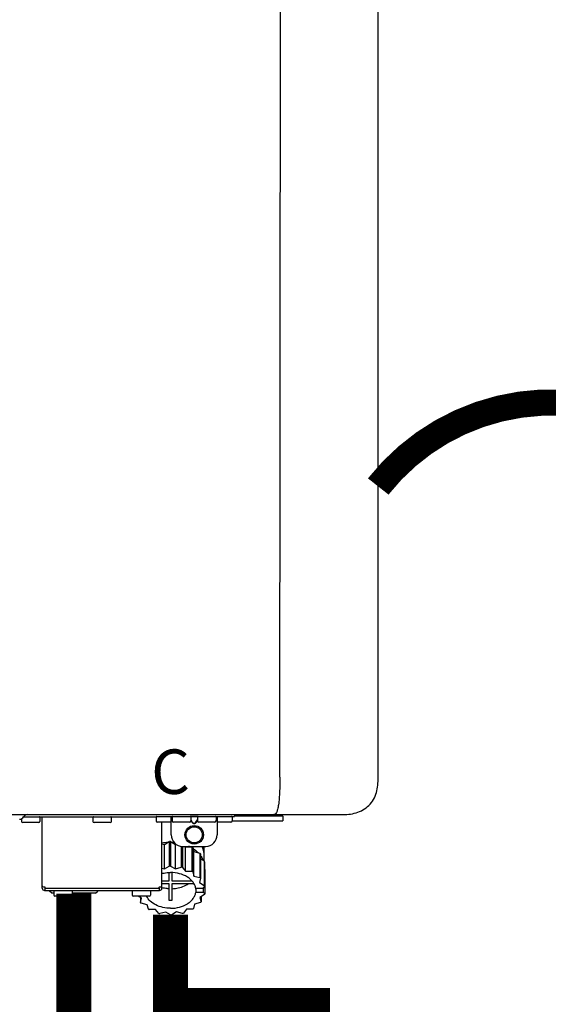
# Model space of a CAD drawing. Units: inches. Extents: x -180 to 143, y -34 to 184.
# Drawn here: x -30 to -21, y 47 to 64 of the extents above; entities that cross this region are included whole.
import ezdxf
from ezdxf.enums import TextEntityAlignment as Align

# ---------------------------------------------------------------- set-up
doc = ezdxf.new("R2010")
doc.units = ezdxf.units.IN
doc.header["$MEASUREMENT"] = 0
doc.linetypes.add('DOTX2', pattern=[0.5, 0, -0.5])
doc.layers.add('BORDER', color=7, linetype='Continuous')
doc.styles.add('Navien', font='arial.ttf')

# ---------------------------------------------------------------- blocks, each defined once
blk = doc.blocks.new('NPE-A2 (180-210-240)')
at = {"linetype": 'Continuous'}
for p, q in [((13.212, 2.069), (13.233, 28.207)), ((14.897, 2.058), (14.897, 28.196)), ((-1.857, 1.427), (14.266, 1.427)), ((8.788, 1.356), (8.788, 1.309)), ((8.823, 1.387), (8.824, 1.389)), ((8.823, 1.388), (11.094, 1.388)), ((9.103, 1.38), (9.103, 1.309)), ((9.143, 0.166), (9.143, 1.388)), ((10.01, 1.38), (10.01, 1.309)), ((10.325, 1.38), (10.325, 1.309)), ((11.055, 1.427), (11.055, 1.427)), ((11.094, 1.388), (11.094, 1.317)), ((11.102, 1.396), (12.434, 1.396)), ((11.291, 1.427), (11.291, 1.427)), ((11.35, 1.427), (11.35, 1.427)), ((11.35, 1.08), (11.35, 1.396)), ((11.37, 1.388), (11.37, 1.317)), ((11.508, 1.427), (11.508, 1.427)), ((11.508, 1.396), (11.508, 1.396)), ((11.713, 1.392), (11.684, 1.392)), ((11.685, 1.388), (11.685, 1.317)), ((11.748, 1.393), (11.741, 1.393)), ((11.805, 1.392), (11.776, 1.392)), ((11.804, 1.388), (11.804, 1.317)), ((11.981, 1.427), (11.981, 1.427)), ((11.981, 1.396), (11.981, 1.396)), ((12.119, 1.388), (12.119, 1.317)), ((12.139, 1.427), (12.139, 1.427)), ((12.139, 1.396), (12.139, 1.08)), ((12.198, 1.427), (12.198, 1.427)), ((12.395, 1.388), (12.395, 1.317)), ((12.434, 1.427), (12.434, 1.396)), ((13.262, 1.4), (12.434, 1.4)), ((13.262, 1.4), (13.235, 1.427)), ((13.262, 1.4), (13.262, 1.321)), ((9.083, 1.289), (8.807, 1.289)), ((10.306, 1.289), (10.03, 1.289)), ((11.35, 1.297), (11.114, 1.297)), ((11.193, 0.166), (11.193, 1.297)), ((11.666, 1.297), (11.39, 1.297)), ((11.685, 1.337), (11.713, 1.298)), ((11.685, 1.325), (11.708, 1.294)), ((11.741, 1.28), (11.748, 1.28)), ((11.741, 1.274), (11.748, 1.274)), ((11.776, 1.298), (11.804, 1.337)), ((11.781, 1.294), (11.804, 1.325)), ((12.099, 1.297), (11.823, 1.297)), ((12.375, 1.297), (12.139, 1.297)), ((12.395, 1.321), (13.262, 1.321)), ((11.193, 0.926), (11.239, 0.915)), ((11.239, 0.915), (11.319, 0.964)), ((11.239, 0.497), (11.239, 0.915)), ((11.319, 0.964), (11.319, 0.546)), ((11.34, 0.965), (11.423, 0.917)), ((11.34, 0.965), (11.34, 0.546)), ((11.423, 0.917), (11.433, 0.92)), ((11.423, 0.499), (11.423, 0.917)), ((11.523, 0.885), (11.523, 0.526)), ((11.542, 0.883), (11.542, 0.521)), ((11.547, 0.883), (11.942, 0.883)), ((11.59, 0.883), (11.597, 0.875)), ((11.597, 0.875), (11.704, 0.876)), ((11.597, 0.456), (11.597, 0.875)), ((11.704, 0.876), (11.704, 0.458)), ((11.72, 0.867), (11.741, 0.793)), ((11.72, 0.867), (11.72, 0.449)), ((11.912, 0.883), (11.912, 0.637)), ((11.741, 0.793), (11.842, 0.768)), ((11.741, 0.374), (11.741, 0.793)), ((11.842, 0.768), (11.842, 0.35)), ((11.852, 0.756), (11.852, 0.337)), ((11.908, 0.793), (11.908, 0.793)), ((11.193, 0.508), (11.239, 0.497)), ((11.239, 0.497), (11.319, 0.546)), ((11.34, 0.546), (11.423, 0.499)), ((11.423, 0.499), (11.523, 0.526)), ((11.542, 0.521), (11.597, 0.456)), ((11.852, 0.671), (11.918, 0.633)), ((11.918, 0.633), (11.918, 0.215)), ((11.922, 0.619), (11.922, 0.201)), ((11.31, 0.434), (11.31, 0.289)), ((11.37, 0.289), (11.37, 0.434)), ((11.597, 0.456), (11.704, 0.458)), ((11.72, 0.449), (11.741, 0.374)), ((11.741, 0.374), (11.842, 0.35)), ((11.852, 0.337), (11.835, 0.263)), ((11.922, 0.492), (11.926, 0.488)), ((11.926, 0.488), (11.926, 0.07)), ((9.162, 0.189), (9.182, 0.189)), ((9.19, 0.166), (9.19, 0.181)), ((11.145, 0.166), (11.145, 0.181)), ((11.153, 0.189), (11.173, 0.189)), ((11.31, 0.289), (11.193, 0.289)), ((11.193, 0.247), (11.31, 0.247)), ((11.31, 0.247), (11.31, -0.038)), ((11.709, 0.289), (11.37, 0.289)), ((11.37, 0.247), (11.74, 0.247)), ((11.37, -0.038), (11.37, 0.247)), ((11.835, 0.263), (11.918, 0.215)), ((11.922, 0.201), (11.893, 0.163)), ((9.182, 0.126), (11.153, 0.126)), ((9.19, 0.166), (11.145, 0.166)), ((9.19, 0.126), (9.19, 0.166)), ((9.269, 0.118), (9.269, 0.126)), ((9.308, 0.079), (9.269, 0.118)), ((9.34, 0.079), (9.308, 0.079)), ((9.34, 0.118), (9.34, 0.047)), ((9.635, 0.028), (9.359, 0.028)), ((9.655, 0.118), (9.655, 0.047)), ((10.057, 0.079), (9.655, 0.079)), ((10.057, 0.079), (10.097, 0.118)), ((10.097, 0.118), (10.097, 0.126)), ((10.68, 0.118), (10.68, 0.047)), ((10.976, 0.028), (10.7, 0.028)), ((10.845, -0.006), (10.786, 0.028)), ((10.828, 0.003), (10.828, -0.081)), ((10.995, 0.118), (10.995, 0.047)), ((11.145, 0.166), (11.145, 0.126)), ((11.893, 0.163), (11.771, 0.163)), ((11.771, 0.149), (11.771, 0.093)), ((11.906, 0.093), (11.771, 0.093)), ((11.922, 0.056), (11.842, 0.006)), ((11.842, 0.006), (11.862, -0.068)), ((11.862, 0.019), (11.862, -0.068)), ((11.893, 0.164), (11.906, 0.149)), ((11.906, 0.093), (11.906, 0.149)), ((11.906, 0.093), (11.926, 0.07)), ((10.828, -0.081), (10.845, -0.006)), ((10.94, -0.118), (10.839, -0.093)), ((10.96, -0.192), (10.94, -0.118)), ((11.752, -0.108), (11.736, -0.182)), ((11.852, -0.081), (11.752, -0.108)), ((11.083, -0.2), (10.976, -0.201)), ((11.138, -0.265), (11.083, -0.2)), ((11.257, -0.242), (11.157, -0.269)), ((11.34, -0.29), (11.257, -0.242)), ((11.441, -0.24), (11.361, -0.29)), ((11.542, -0.265), (11.441, -0.24)), ((11.613, -0.193), (11.562, -0.259)), ((11.72, -0.192), (11.613, -0.193))]:
    blk.add_line(p, q, dxfattribs=at)
for radius in [0.158, 0.138]:
    blk.add_circle((11.745, 1.08), radius, dxfattribs=at)
for centre, radius, start, end in [((8.755, 1.427), 0.0788, 270, 329.0362), ((8.891, 1.348), 0.0788, 90, 149.0362), ((9.095, 1.38), 0.00788, 0, 90), ((10.018, 1.38), 0.00788, 90, 180), ((10.317, 1.38), 0.00788, 0, 90), ((11.102, 1.388), 0.00788, 90, 180), ((11.378, 1.388), 0.00788, 89.9999, 179.9999), ((11.678, 1.388), 0.00788, 359.9999, 89.9999), ((11.812, 1.388), 0.00788, 89.9999, 179.9999), ((12.111, 1.388), 0.00788, 359.9999, 89.9999), ((12.387, 1.388), 0.00788, 0, 90), ((8.807, 1.309), 0.0197, 180, 270), ((9.083, 1.309), 0.0197, 270, 0), ((10.03, 1.309), 0.0197, 180, 270), ((10.306, 1.309), 0.0197, 270, 0), ((11.114, 1.317), 0.0197, 180, 270), ((11.39, 1.317), 0.0197, 179.9999, 269.9999), ((11.666, 1.317), 0.0197, 269.9999, 359.9999), ((11.823, 1.317), 0.0197, 179.9999, 269.9999), ((12.099, 1.317), 0.0197, 269.9999, 359.9999), ((12.375, 1.317), 0.0197, 270, 0), ((11.547, 1.08), 0.197, 179.9999, 269.9999), ((11.942, 1.08), 0.197, 269.9999, 359.9999), ((11.339, 0.16), 0.79, 93.1668, 100.6637), ((11.34, 0.129), 0.836, 89.9999, 91.4144), ((11.34, 0.144), 0.806, 85.6371, 88.1821), ((11.392, 0.32), 0.622, 63.268, 64.8921), ((11.414, 0.35), 0.601, 59.3227, 61.0861), ((11.526, 0.489), 0.421, 39.2384, 41.4737), ((11.622, 0.747), 0.29, 8.5588, 9.124), ((12.285, 0.847), 0.381, 188.5947, 188.8111), ((11.34, -0.29), 0.836, 89.9999, 91.4144), ((11.35, -0.225), 0.771, 75.5694, 77.0628), ((11.62, 0.544), 0.312, 14.0064, 16.7349), ((11.414, -0.068), 0.601, 59.3227, 61.0861), ((11.526, 0.071), 0.421, 39.2384, 41.4737), ((9.162, 0.209), 0.0197, 180, 270), ((9.182, 0.181), 0.00788, 0, 90), ((11.153, 0.181), 0.00788, 90, 180), ((11.173, 0.209), 0.0197, 270, 0), ((11.332, 0.719), 0.562, 255.6476, 255.8777), ((11.62, 0.125), 0.312, 14.0064, 16.7349), ((9.182, 0.166), 0.0394, 180, 270), ((9.348, 0.118), 0.00788, 90, 180), ((9.359, 0.047), 0.0197, 180, 270), ((9.635, 0.047), 0.0197, 270, 0), ((9.647, 0.118), 0.00788, 0, 90), ((10.688, 0.118), 0.00788, 90, 180), ((10.7, 0.047), 0.0197, 180, 270), ((10.976, 0.047), 0.0197, 270, 0), ((10.988, 0.118), 0.00788, 0, 90), ((11.153, 0.166), 0.0394, 270, 0), ((11.554, 0.184), 0.22, 350.8093, 354.4225), ((11.625, 0.13), 0.307, 345.9946, 348.7549), ((11.154, 0.185), 0.421, 219.2384, 221.4737), ((11.34, 0.574), 0.613, 267.2344, 270.0006), ((11.34, 0.574), 0.613, 269.9994, 272.7656), ((11.538, 0.176), 0.406, 320.7617, 323.0517), ((11.266, 0.325), 0.601, 239.3227, 241.0861), ((11.33, 0.482), 0.771, 255.5694, 257.0628), ((11.34, 0.546), 0.836, 269.9999, 271.4144), ((11.354, 0.469), 0.757, 284.4304, 285.9417), ((11.424, 0.308), 0.581, 300.6772, 302.4791)]:
    blk.add_arc(centre, radius, start, end, dxfattribs=at)
for points, knots in [([(13.212, 2.069), (13.212, 1.987), (13.211, 1.865), (13.202, 1.707), (13.191, 1.604), (13.176, 1.522), (13.158, 1.468), (13.139, 1.433), (13.12, 1.427), (13.113, 1.427)], [0, 0, 0, 0, 0.366643, 0.54995, 0.709045, 0.832593, 0.918638, 0.969422, 1, 1, 1, 1]), ([(14.266, 1.427), (14.351, 1.427), (14.523, 1.438), (14.756, 1.567), (14.886, 1.801), (14.897, 1.973), (14.897, 2.058)], [0, 0, 0, 0, 0.250762, 0.5, 0.749225, 1, 1, 1, 1]), ([(11.741, 1.393), (11.738, 1.393), (11.729, 1.393), (11.72, 1.393), (11.713, 1.392)], [0, 0, 0, 0, 0.304446, 1, 1, 1, 1]), ([(11.776, 1.392), (11.774, 1.392), (11.765, 1.393), (11.755, 1.393), (11.748, 1.393)], [0, 0, 0, 0, 0.189064, 1, 1, 1, 1]), ([(13.113, 1.427), (13.113, 1.427), (13.112, 1.427), (13.111, 1.427), (13.11, 1.427)], [0, 0, 0, 0, 0.500555, 1, 1, 1, 1]), ([(11.708, 1.294), (11.712, 1.288), (11.719, 1.281), (11.731, 1.275), (11.738, 1.274), (11.741, 1.274)], [0, 0, 0, 0, 0.499165, 0.749694, 1, 1, 1, 1]), ([(11.713, 1.298), (11.716, 1.293), (11.722, 1.286), (11.732, 1.281), (11.738, 1.28), (11.741, 1.28)], [0, 0, 0, 0, 0.498951, 0.749558, 1, 1, 1, 1]), ([(11.748, 1.28), (11.751, 1.28), (11.757, 1.281), (11.767, 1.286), (11.773, 1.293), (11.776, 1.298)], [0, 0, 0, 0, 0.250564, 0.501187, 1, 1, 1, 1]), ([(11.748, 1.274), (11.751, 1.274), (11.758, 1.275), (11.77, 1.281), (11.778, 1.288), (11.781, 1.294)], [0, 0, 0, 0, 0.250403, 0.500944, 1, 1, 1, 1]), ([(11.727, 0.844), (11.735, 0.839), (11.764, 0.819), (11.792, 0.795), (11.811, 0.776)], [0, 0, 0, 0, 0.257453, 1, 1, 1, 1]), ([(11.908, 0.793), (11.907, 0.801), (11.901, 0.832), (11.889, 0.862), (11.879, 0.883)], [0, 0, 0, 0, 0.246131, 1, 1, 1, 1]), ([(11.852, 0.726), (11.857, 0.72), (11.873, 0.695), (11.886, 0.668), (11.893, 0.648)], [0, 0, 0, 0, 0.256051, 1, 1, 1, 1]), ([(11.911, 0.801), (11.911, 0.799), (11.911, 0.795), (11.911, 0.789), (11.911, 0.784), (11.911, 0.782), (11.911, 0.779), (11.91, 0.782), (11.91, 0.784), (11.909, 0.787), (11.909, 0.789)], [0, 0, 0, 0, 0.218127, 0.414494, 0.566095, 0.661016, 0.694051, 0.7312, 0.832687, 1, 1, 1, 1]), ([(11.193, 0.417), (11.204, 0.42), (11.253, 0.43), (11.303, 0.435), (11.34, 0.435)], [0, 0, 0, 0, 0.246965, 1, 1, 1, 1]), ([(11.771, 0.163), (11.768, 0.182), (11.757, 0.22), (11.726, 0.272), (11.683, 0.319), (11.609, 0.374), (11.493, 0.422), (11.392, 0.435), (11.34, 0.435)], [0, 0, 0, 0, 0.103613, 0.212132, 0.327469, 0.450395, 0.716377, 1, 1, 1, 1]), ([(11.31, 0.157), (11.301, 0.157), (11.262, 0.16), (11.223, 0.167), (11.195, 0.174)], [0, 0, 0, 0, 0.252371, 1, 1, 1, 1]), ([(11.37, 0.157), (11.395, 0.158), (11.493, 0.169), (11.589, 0.205), (11.648, 0.247)], [0, 0, 0, 0, 0.263386, 1, 1, 1, 1]), ([(11.34, -0.178), (11.296, -0.178), (11.209, -0.169), (11.09, -0.128), (10.992, -0.063), (10.946, -0.004), (10.93, 0.028)], [0, 0, 0, 0, 0.276607, 0.540592, 0.782601, 1, 1, 1, 1]), ([(11.34, -0.178), (11.392, -0.178), (11.493, -0.166), (11.609, -0.118), (11.683, -0.062), (11.726, -0.015), (11.757, 0.037), (11.768, 0.075), (11.771, 0.093)], [0, 0, 0, 0, 0.283623, 0.549605, 0.672531, 0.787868, 0.896387, 1, 1, 1, 1])]:
    blk.add_open_spline(points, degree=3, knots=knots, dxfattribs=at)
at = {"style": 'Navien'}
blk.add_text('C', height=0.762, dxfattribs=at).set_placement((11.34, 2.161), align=Align.MIDDLE_CENTER)

msp = doc.modelspace()

# ---------------------------------------------------------------- linework, layer by layer
at = {"color": 2, "linetype": 'DOTX2', "ltscale": 0.05, "const_width": 0.45}
msp.add_lwpolyline([(-18.228, 56.344, 0.48448), (-24.171, 56.344)], format="xyb", dxfattribs=at)
at = {"const_width": 0.6}
for points in [[(-29.386, 49.371), (-29.386, 30.023)], [(-27.728, 49.008), (-27.728, 47.457), (-25.3, 47.457), (-25.301, 45.705)]]:
    msp.add_lwpolyline(points, dxfattribs=at)

# ---------------------------------------------------------------- block references
at = {"layer": 'BORDER'}
msp.add_blockref('NPE-A2 (180-210-240)', (-39.069, 49.298), dxfattribs=at)

doc.saveas('drawing.dxf')
